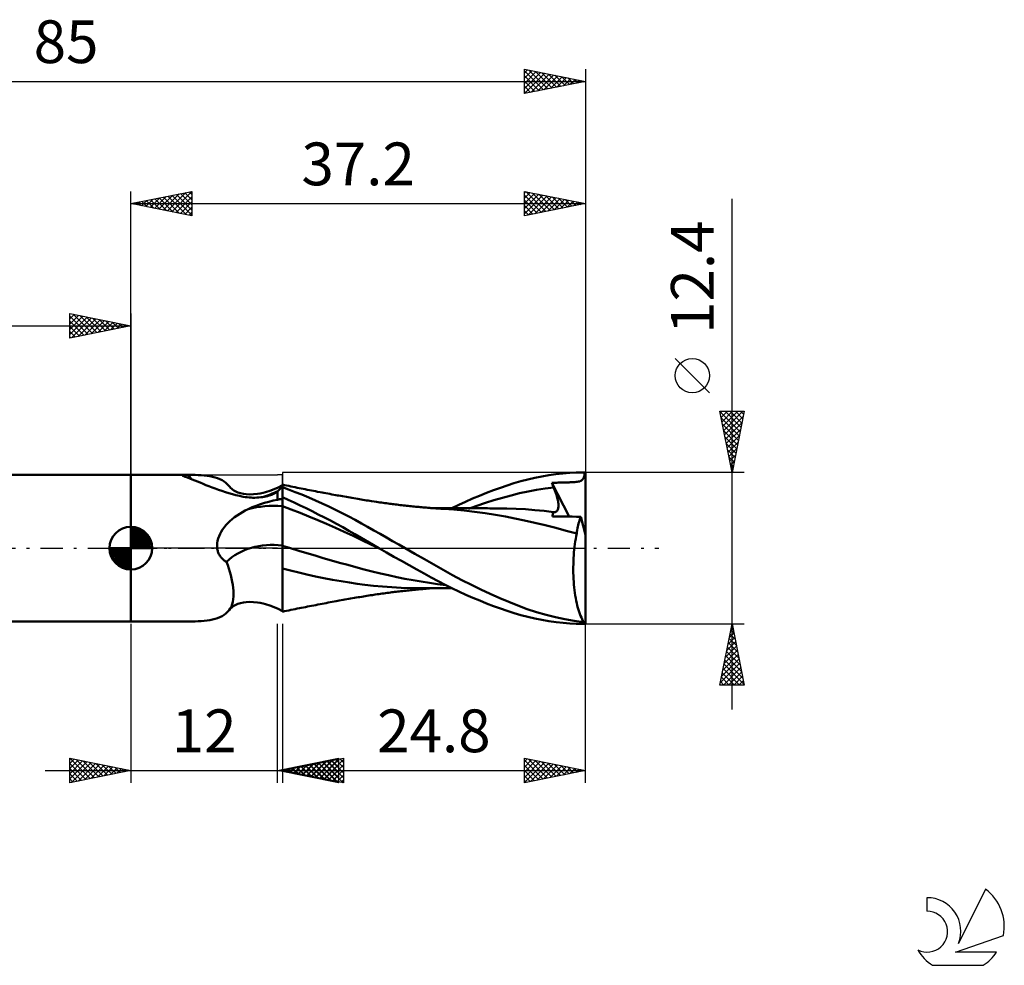
# Model space of a CAD drawing. Units: millimetres. Extents: x -17 to 119, y -34 to 43.
# Drawn here: x 39 to 119, y -34 to 43 of the extents above; entities that cross this region are included whole.
import ezdxf
from ezdxf.enums import TextEntityAlignment as Align

# ---------------------------------------------------------------- set-up
doc = ezdxf.new("R2010")
doc.units = ezdxf.units.MM
doc.header["$LTSCALE"] = 4.55
doc.linetypes.add('LONGDASH_DASH', pattern=[0.85, 0.4, -0.2, 0.05, -0.2])
for name, color, linetype in [('1', 4, 'CONTINUOUS'), ('2', 7, 'CONTINUOUS'), ('4', 2, 'LONGDASH_DASH'), ('CUT', 1, 'CONTINUOUS'), ('NOCUT', 7, 'CONTINUOUS'), ('SK1', 4, 'CONTINUOUS'), ('SK2', 7, 'CONTINUOUS'), ('SK4', 2, 'LONGDASH_DASH'), ('SK6', 5, 'CONTINUOUS')]:
    doc.layers.add(name, color=color, linetype=linetype)
doc.styles.get("Standard").update_dxf_attribs({"font": 'Monospac821 BT'})

msp = doc.modelspace()

# ---------------------------------------------------------------- linework, layer by layer
at = {"layer": '1', "color": 4, "linetype": 'CONTINUOUS', "lineweight": 50}
for p, q in [((47.8, 6), (52.391, 6)), ((47.8, -6), (47.8, 6)), ((52, 5.969), (52.004, 5.974)), ((52, 5.963), (52, 5.969)), ((52.003, 5.957), (52, 5.963)), ((52.01, 5.949), (52.003, 5.957)), ((52.004, 5.974), (52.011, 5.979)), ((52.021, 5.941), (52.01, 5.949)), ((52.011, 5.979), (52.021, 5.983)), ((52.021, 5.983), (52.034, 5.986)), ((52.035, 5.932), (52.021, 5.941)), ((52.034, 5.986), (52.05, 5.989)), ((52.053, 5.922), (52.035, 5.932)), ((52.05, 5.989), (52.07, 5.992)), ((52.075, 5.911), (52.053, 5.922)), ((52.07, 5.992), (52.094, 5.994)), ((52.1, 5.9), (52.075, 5.911)), ((52.094, 5.994), (52.121, 5.996)), ((52.13, 5.887), (52.1, 5.9)), ((52.121, 5.996), (52.152, 5.997)), ((52.164, 5.874), (52.13, 5.887)), ((52.152, 5.997), (52.185, 5.998)), ((52.202, 5.859), (52.164, 5.874)), ((52.185, 5.998), (52.222, 5.999)), ((52.244, 5.844), (52.202, 5.859)), ((52.222, 5.999), (52.261, 6)), ((52.429, 5.782), (52.244, 5.844)), ((52.261, 6), (52.303, 6)), ((52.303, 6), (52.347, 6)), ((52.347, 6), (52.393, 6)), ((52.411, 6), (52.393, 6)), ((52.429, 6), (52.411, 6)), ((52.447, 6), (52.429, 6)), ((52.622, 5.711), (52.429, 5.782)), ((52.465, 6), (52.447, 6)), ((52.484, 6), (52.465, 6)), ((52.503, 6), (52.484, 6)), ((52.781, 5.998), (52.503, 6)), ((52.822, 5.633), (52.622, 5.711)), ((53.052, 5.993), (52.781, 5.998)), ((53.314, 5.984), (53.052, 5.993)), ((53.568, 5.97), (53.314, 5.984)), ((53.813, 5.95), (53.568, 5.97)), ((54.049, 5.923), (53.813, 5.95)), ((54.277, 5.888), (54.049, 5.923)), ((54.496, 5.844), (54.277, 5.888)), ((54.705, 5.791), (54.496, 5.844)), ((54.904, 5.726), (54.705, 5.791)), ((55.092, 5.651), (54.904, 5.726)), ((55.268, 5.563), (55.092, 5.651)), ((80.28, 5.619), (80.857, 5.75)), ((80.857, 5.75), (81.434, 5.865)), ((81.434, 5.865), (82.011, 5.963)), ((82.011, 5.963), (82.586, 6.044)), ((82.586, 6.044), (83.16, 6.109)), ((83.16, 6.109), (83.732, 6.157)), ((83.732, 6.157), (84.25, 6.185)), ((84.25, 6.185), (84.659, 6.197)), ((84.659, 6.197), (84.945, 6.2)), ((84.785, 5.639), (84.826, 5.704)), ((84.826, 5.704), (84.859, 5.779)), ((84.859, 5.779), (84.887, 5.866)), ((84.887, 5.866), (84.91, 5.965)), ((84.91, 5.965), (84.929, 6.076)), ((84.929, 6.076), (84.945, 6.2)), ((85, 1.087), (85, 6.2)), ((53.031, 5.549), (52.822, 5.633)), ((53.248, 5.459), (53.031, 5.549)), ((53.473, 5.365), (53.248, 5.459)), ((53.706, 5.269), (53.473, 5.365)), ((53.947, 5.17), (53.706, 5.269)), ((54.196, 5.071), (53.947, 5.17)), ((54.451, 4.972), (54.196, 5.071)), ((54.713, 4.875), (54.451, 4.972)), ((54.982, 4.779), (54.713, 4.875)), ((55.432, 5.463), (55.268, 5.563)), ((55.581, 5.349), (55.432, 5.463)), ((55.716, 5.223), (55.581, 5.349)), ((55.835, 5.082), (55.716, 5.223)), ((55.893, 5.011), (55.836, 5.082)), ((55.958, 4.941), (55.893, 5.011)), ((56.053, 4.854), (55.958, 4.941)), ((56.16, 4.773), (56.053, 4.854)), ((59.516, 4.817), (59.86, 4.974)), ((59.86, 4.974), (60.2, 5.156)), ((59.994, 4.829), (60.046, 4.877)), ((60.046, 4.877), (60.098, 4.925)), ((60.098, 4.925), (60.149, 4.972)), ((60.149, 4.972), (60.2, 5.019)), ((60.373, 5.165), (60.2, 5.202)), ((60.2, -5.202), (60.2, 5.202)), ((60.713, 4.804), (60.2, 4.99)), ((60.546, 5.129), (60.373, 5.165)), ((60.719, 5.093), (60.546, 5.129)), ((60.892, 5.057), (60.719, 5.093)), ((61.065, 5.022), (60.892, 5.057)), ((61.238, 4.986), (61.065, 5.022)), ((61.411, 4.951), (61.238, 4.986)), ((61.584, 4.916), (61.411, 4.951)), ((61.741, 4.885), (61.584, 4.916)), ((61.908, 4.852), (61.741, 4.885)), ((62.075, 4.819), (61.908, 4.852)), ((77.471, 4.736), (78.037, 4.941)), ((78.037, 4.941), (78.595, 5.133)), ((78.595, 5.133), (79.147, 5.309)), ((79.147, 5.309), (79.708, 5.471)), ((79.708, 5.471), (80.28, 5.619)), ((81.004, 4.773), (81.702, 4.881)), ((81.702, 4.881), (82.4, 4.969)), ((82.249, 5.338), (82.388, 5.345)), ((82.27, 5.285), (82.249, 5.338)), ((83.671, 2.58), (82.249, 5.338)), ((82.292, 5.233), (82.27, 5.285)), ((82.313, 5.18), (82.292, 5.233)), ((82.335, 5.127), (82.313, 5.18)), ((82.357, 5.075), (82.335, 5.127)), ((82.379, 5.022), (82.357, 5.075)), ((82.4, 4.969), (82.379, 5.022)), ((82.388, 5.345), (82.522, 5.352)), ((82.452, 4.842), (82.4, 4.969)), ((82.501, 4.717), (82.452, 4.842)), ((82.522, 5.352), (82.652, 5.358)), ((82.652, 5.358), (82.778, 5.363)), ((82.778, 5.363), (82.899, 5.367)), ((82.899, 5.367), (83.018, 5.371)), ((83.018, 5.371), (83.135, 5.374)), ((83.135, 5.374), (83.249, 5.377)), ((83.249, 5.377), (83.36, 5.38)), ((83.36, 5.38), (83.465, 5.382)), ((83.465, 5.382), (83.566, 5.385)), ((83.566, 5.385), (83.66, 5.387)), ((83.66, 5.387), (83.757, 5.39)), ((83.757, 5.39), (83.854, 5.393)), ((83.854, 5.393), (83.95, 5.397)), ((83.95, 5.397), (84.046, 5.402)), ((84.046, 5.402), (84.142, 5.408)), ((84.142, 5.408), (84.238, 5.417)), ((84.238, 5.417), (84.334, 5.428)), ((84.334, 5.428), (84.434, 5.445)), ((84.434, 5.445), (84.528, 5.469)), ((84.528, 5.469), (84.61, 5.499)), ((84.61, 5.499), (84.679, 5.537)), ((84.679, 5.537), (84.737, 5.583)), ((84.737, 5.583), (84.785, 5.639)), ((55.256, 4.686), (54.982, 4.779)), ((55.535, 4.596), (55.256, 4.686)), ((55.819, 4.51), (55.535, 4.596)), ((56.107, 4.428), (55.819, 4.51)), ((56.4, 4.351), (56.107, 4.428)), ((56.226, 4.73), (56.16, 4.773)), ((56.38, 4.645), (56.226, 4.73)), ((56.557, 4.568), (56.38, 4.645)), ((56.697, 4.278), (56.4, 4.351)), ((56.771, 4.5), (56.557, 4.568)), ((56.997, 4.212), (56.697, 4.278)), ((57.016, 4.446), (56.771, 4.5)), ((57.154, 4.186), (56.997, 4.212)), ((57.233, 4.417), (57.016, 4.446)), ((57.313, 4.165), (57.154, 4.186)), ((57.55, 4.399), (57.233, 4.417)), ((57.473, 4.149), (57.313, 4.165)), ((57.634, 4.139), (57.473, 4.149)), ((57.55, 4.399), (57.845, 4.407)), ((57.795, 4.133), (57.634, 4.139)), ((57.957, 4.133), (57.795, 4.133)), ((57.845, 4.407), (58.161, 4.439)), ((57.957, 4.133), (58.117, 4.138)), ((58.117, 4.138), (58.275, 4.149)), ((58.161, 4.439), (58.387, 4.475)), ((58.275, 4.149), (58.429, 4.164)), ((58.387, 4.475), (58.621, 4.524)), ((58.429, 4.164), (58.577, 4.183)), ((58.577, 4.183), (58.719, 4.207)), ((58.621, 4.524), (58.826, 4.577)), ((58.719, 4.207), (58.856, 4.235)), ((58.826, 4.577), (59.168, 4.683)), ((58.856, 4.235), (58.986, 4.266)), ((58.986, 4.266), (59.11, 4.3)), ((59.11, 4.3), (59.226, 4.336)), ((59.168, 4.683), (59.516, 4.817)), ((59.226, 4.336), (59.333, 4.375)), ((59.333, 4.375), (59.433, 4.415)), ((59.433, 4.415), (59.513, 4.452)), ((59.513, 4.452), (59.586, 4.49)), ((59.586, 4.49), (59.651, 4.528)), ((59.651, 4.528), (59.709, 4.566)), ((59.709, 4.566), (59.759, 4.604)), ((59.759, 4.604), (59.8, 4.643)), ((59.8, 4.643), (59.806, 4.648)), ((59.8, 3.966), (59.8, 4.643)), ((59.806, 4.648), (59.811, 4.654)), ((59.811, 4.654), (59.817, 4.66)), ((59.817, 4.66), (59.822, 4.666)), ((59.822, 4.666), (59.827, 4.673)), ((59.827, 4.673), (59.832, 4.679)), ((59.832, 4.679), (59.886, 4.729)), ((59.886, 4.729), (59.94, 4.779)), ((59.94, 4.779), (59.994, 4.829)), ((60.085, 4.02), (60.143, 4.03)), ((60.143, 4.03), (60.2, 4.04)), ((60.685, 3.951), (60.2, 4.168)), ((61.257, 4.597), (60.713, 4.804)), ((61.804, 4.379), (61.257, 4.597)), ((62.352, 4.152), (61.804, 4.379)), ((62.242, 4.786), (62.075, 4.819)), ((62.41, 4.753), (62.242, 4.786)), ((62.901, 3.915), (62.352, 4.152)), ((62.577, 4.72), (62.41, 4.753)), ((62.744, 4.688), (62.577, 4.72)), ((62.911, 4.656), (62.744, 4.688)), ((63.078, 4.624), (62.911, 4.656)), ((63.282, 4.585), (63.078, 4.624)), ((63.444, 4.555), (63.282, 4.585)), ((63.606, 4.524), (63.444, 4.555)), ((63.768, 4.494), (63.606, 4.524)), ((63.93, 4.464), (63.768, 4.494)), ((64.091, 4.434), (63.93, 4.464)), ((64.253, 4.404), (64.091, 4.434)), ((64.415, 4.375), (64.253, 4.404)), ((64.577, 4.345), (64.415, 4.375)), ((64.7, 4.323), (64.577, 4.345)), ((64.823, 4.301), (64.7, 4.323)), ((64.976, 4.273), (64.823, 4.301)), ((65.13, 4.246), (64.976, 4.273)), ((65.283, 4.218), (65.13, 4.246)), ((65.437, 4.191), (65.283, 4.218)), ((65.59, 4.164), (65.437, 4.191)), ((65.744, 4.137), (65.59, 4.164)), ((65.897, 4.11), (65.744, 4.137)), ((66.051, 4.083), (65.897, 4.11)), ((66.207, 4.056), (66.051, 4.083)), ((66.364, 4.029), (66.207, 4.056)), ((66.507, 4.005), (66.364, 4.029)), ((75.198, 3.802), (75.766, 4.052)), ((75.766, 4.052), (76.334, 4.291)), ((76.334, 4.291), (76.903, 4.519)), ((76.903, 4.519), (77.471, 4.736)), ((77.513, 3.925), (78.211, 4.132)), ((78.211, 4.132), (78.909, 4.323)), ((78.909, 4.323), (79.608, 4.495)), ((79.608, 4.495), (80.306, 4.645)), ((80.306, 4.645), (81.004, 4.773)), ((82.545, 4.595), (82.501, 4.717)), ((82.587, 4.475), (82.545, 4.595)), ((82.625, 4.358), (82.587, 4.475)), ((82.659, 4.244), (82.625, 4.358)), ((82.689, 4.133), (82.659, 4.244)), ((82.716, 4.026), (82.689, 4.133)), ((57.409, 3.198), (57.734, 3.343)), ((57.734, 3.343), (58.066, 3.475)), ((58.066, 3.475), (58.403, 3.596)), ((58.403, 3.596), (58.745, 3.705)), ((58.745, 3.705), (59.092, 3.802)), ((59.092, 3.802), (59.443, 3.889)), ((59.443, 3.889), (59.8, 3.966)), ((59.8, 3.966), (59.857, 3.977)), ((59.857, 3.977), (59.914, 3.988)), ((59.914, 3.988), (59.971, 3.999)), ((59.971, 3.999), (60.028, 4.01)), ((60.028, 4.01), (60.085, 4.02)), ((60.924, 3.166), (60.2, 3.435)), ((61.172, 3.727), (60.685, 3.951)), ((61.662, 3.497), (61.172, 3.727)), ((62.153, 3.261), (61.662, 3.497)), ((62.646, 3.018), (62.153, 3.261)), ((63.451, 3.667), (62.901, 3.915)), ((64.001, 3.41), (63.451, 3.667)), ((64.551, 3.144), (64.001, 3.41)), ((66.649, 3.981), (66.507, 4.005)), ((66.792, 3.957), (66.649, 3.981)), ((66.935, 3.934), (66.792, 3.957)), ((67.077, 3.911), (66.935, 3.934)), ((67.22, 3.888), (67.077, 3.911)), ((67.363, 3.866), (67.22, 3.888)), ((67.506, 3.844), (67.363, 3.866)), ((67.705, 3.814), (67.506, 3.844)), ((67.905, 3.785), (67.705, 3.814)), ((68.041, 3.765), (67.905, 3.785)), ((68.178, 3.745), (68.041, 3.765)), ((68.314, 3.726), (68.178, 3.745)), ((68.45, 3.707), (68.314, 3.726)), ((68.587, 3.689), (68.45, 3.707)), ((68.723, 3.671), (68.587, 3.689)), ((68.86, 3.653), (68.723, 3.671)), ((68.996, 3.635), (68.86, 3.653)), ((69.109, 3.62), (68.996, 3.635)), ((69.221, 3.606), (69.109, 3.62)), ((69.333, 3.592), (69.221, 3.606)), ((69.446, 3.579), (69.333, 3.592)), ((69.577, 3.563), (69.446, 3.579)), ((69.709, 3.547), (69.577, 3.563)), ((69.84, 3.532), (69.709, 3.547)), ((69.972, 3.516), (69.84, 3.532)), ((70.103, 3.501), (69.972, 3.516)), ((70.235, 3.487), (70.103, 3.501)), ((70.366, 3.472), (70.235, 3.487)), ((70.498, 3.458), (70.366, 3.472)), ((70.62, 3.445), (70.498, 3.458)), ((70.742, 3.433), (70.62, 3.445)), ((70.864, 3.42), (70.742, 3.433)), ((70.987, 3.408), (70.864, 3.42)), ((71.111, 3.395), (70.987, 3.408)), ((71.235, 3.383), (71.111, 3.395)), ((71.359, 3.372), (71.235, 3.383)), ((71.483, 3.36), (71.359, 3.372)), ((71.607, 3.348), (71.483, 3.36)), ((71.731, 3.337), (71.607, 3.348)), ((71.855, 3.326), (71.731, 3.337)), ((71.979, 3.316), (71.855, 3.326)), ((72.116, 3.304), (71.979, 3.316)), ((72.253, 3.293), (72.116, 3.304)), ((72.391, 3.282), (72.253, 3.293)), ((72.323, 3.269), (72.447, 3.269)), ((72.528, 3.271), (72.391, 3.282)), ((72.447, 3.269), (72.595, 3.269)), ((72.744, 3.255), (72.528, 3.271)), ((72.595, 3.269), (72.741, 3.269)), ((72.887, 3.269), (72.741, 3.269)), ((72.961, 3.239), (72.744, 3.255)), ((73.023, 3.269), (72.887, 3.269)), ((73.177, 3.225), (72.961, 3.239)), ((73.145, 3.269), (73.023, 3.269)), ((73.267, 3.269), (73.145, 3.269)), ((73.394, 3.212), (73.177, 3.225)), ((73.39, 3.269), (73.267, 3.269)), ((73.512, 3.269), (73.39, 3.269)), ((73.634, 3.269), (73.512, 3.269)), ((73.757, 3.269), (73.634, 3.269)), ((73.879, 3.268), (73.757, 3.269)), ((74.017, 3.268), (73.879, 3.268)), ((74.186, 3.268), (74.017, 3.268)), ((74.064, 3.269), (74.631, 3.541)), ((74.35, 3.268), (74.186, 3.268)), ((74.521, 3.267), (74.35, 3.268)), ((74.647, 3.267), (74.521, 3.267)), ((74.631, 3.541), (75.198, 3.802)), ((74.76, 3.267), (74.647, 3.267)), ((74.873, 3.266), (74.76, 3.267)), ((74.986, 3.266), (74.873, 3.266)), ((75.099, 3.266), (74.986, 3.266)), ((75.212, 3.266), (75.099, 3.266)), ((75.325, 3.265), (75.212, 3.266)), ((75.438, 3.265), (75.325, 3.265)), ((75.418, 3.223), (76.117, 3.471)), ((75.605, 3.265), (75.438, 3.265)), ((75.797, 3.264), (75.605, 3.265)), ((75.986, 3.264), (75.797, 3.264)), ((76.175, 3.263), (75.986, 3.264)), ((76.117, 3.471), (76.815, 3.705)), ((76.374, 3.263), (76.175, 3.263)), ((76.575, 3.262), (76.374, 3.263)), ((76.775, 3.261), (76.575, 3.262)), ((76.976, 3.261), (76.775, 3.261)), ((76.815, 3.705), (77.513, 3.925)), ((77.186, 3.26), (76.976, 3.261)), ((77.397, 3.26), (77.186, 3.26)), ((77.608, 3.259), (77.397, 3.26)), ((77.819, 3.259), (77.608, 3.259)), ((78.58, 3.249), (77.819, 3.259)), ((79.341, 3.222), (78.58, 3.249)), ((82.739, 3.922), (82.716, 4.026)), ((82.757, 3.822), (82.739, 3.922)), ((82.746, 3.172), (82.765, 3.234)), ((82.772, 3.726), (82.757, 3.822)), ((82.765, 3.234), (82.779, 3.303)), ((82.783, 3.633), (82.772, 3.726)), ((82.779, 3.303), (82.787, 3.378)), ((82.789, 3.543), (82.783, 3.633)), ((82.787, 3.378), (82.79, 3.459)), ((82.79, 3.459), (82.789, 3.543)), ((56.092, 2.37), (56.286, 2.526)), ((56.286, 2.526), (56.491, 2.674)), ((56.491, 2.674), (56.706, 2.816)), ((56.706, 2.816), (56.931, 2.951)), ((56.931, 2.951), (57.165, 3.078)), ((57.165, 3.078), (57.409, 3.198)), ((61.647, 2.887), (60.924, 3.166)), ((62.371, 2.598), (61.647, 2.887)), ((63.095, 2.299), (62.371, 2.598)), ((63.142, 2.769), (62.646, 3.018)), ((63.64, 2.513), (63.142, 2.769)), ((64.139, 2.251), (63.64, 2.513)), ((65.099, 2.868), (64.551, 3.144)), ((65.633, 2.589), (65.099, 2.868)), ((66.152, 2.308), (65.633, 2.589)), ((74.231, 3.153), (73.394, 3.212)), ((75.068, 3.077), (74.231, 3.153)), ((75.919, 2.984), (75.068, 3.077)), ((76.783, 2.87), (75.919, 2.984)), ((77.644, 2.737), (76.783, 2.87)), ((78.464, 2.588), (77.644, 2.737)), ((79.217, 2.432), (78.464, 2.588)), ((80.021, 2.257), (79.217, 2.432)), ((80.103, 3.179), (79.341, 3.222)), ((80.864, 3.12), (80.103, 3.179)), ((81.625, 3.046), (80.864, 3.12)), ((82.385, 2.957), (81.625, 3.046)), ((82.309, 2.586), (82.312, 2.648)), ((82.617, 2.585), (82.309, 2.586)), ((82.312, 2.648), (82.317, 2.707)), ((82.317, 2.707), (82.326, 2.763)), ((82.326, 2.763), (82.337, 2.816)), ((82.337, 2.816), (82.35, 2.866)), ((82.35, 2.866), (82.367, 2.913)), ((82.367, 2.913), (82.385, 2.957)), ((82.386, 2.957), (82.385, 2.957)), ((82.387, 2.957), (82.386, 2.957)), ((82.388, 2.957), (82.387, 2.957)), ((82.389, 2.957), (82.388, 2.957)), ((82.389, 2.957), (82.389, 2.957)), ((82.39, 2.956), (82.389, 2.957)), ((82.453, 2.953), (82.39, 2.956)), ((82.453, 2.953), (82.511, 2.958)), ((82.511, 2.958), (82.564, 2.972)), ((82.564, 2.972), (82.611, 2.995)), ((82.611, 2.995), (82.654, 3.027)), ((82.932, 2.583), (82.617, 2.585)), ((82.654, 3.027), (82.69, 3.068)), ((82.69, 3.068), (82.721, 3.116)), ((82.721, 3.116), (82.746, 3.172)), ((83.253, 2.582), (82.932, 2.583)), ((83.583, 2.58), (83.253, 2.582)), ((83.92, 2.579), (83.583, 2.58)), ((84.268, 2.577), (83.92, 2.579)), ((84.625, 2.576), (84.268, 2.577)), ((84.546, 2.371), (84.585, 2.477)), ((84.585, 2.477), (84.625, 2.576)), ((85, 1.087), (84.625, 2.576)), ((55.314, 1.519), (55.44, 1.695)), ((55.44, 1.695), (55.582, 1.869)), ((55.582, 1.869), (55.739, 2.041)), ((55.739, 2.041), (55.909, 2.208)), ((55.909, 2.208), (56.092, 2.37)), ((63.819, 1.991), (63.095, 2.299)), ((64.542, 1.673), (63.819, 1.991)), ((64.637, 1.983), (64.139, 2.251)), ((65.266, 1.345), (64.542, 1.673)), ((65.134, 1.71), (64.637, 1.983)), ((65.629, 1.432), (65.134, 1.71)), ((66.663, 2.025), (66.152, 2.308)), ((67.173, 1.74), (66.663, 2.025)), ((67.685, 1.453), (67.173, 1.74)), ((80.846, 2.072), (80.021, 2.257)), ((81.699, 1.872), (80.846, 2.072)), ((82.566, 1.658), (81.699, 1.872)), ((83.433, 1.43), (82.566, 1.658)), ((84.328, 1.482), (84.353, 1.624)), ((84.353, 1.624), (84.38, 1.761)), ((84.38, 1.761), (84.409, 1.893)), ((84.409, 1.893), (84.441, 2.021)), ((84.441, 2.021), (84.474, 2.144)), ((84.474, 2.144), (84.509, 2.26)), ((84.509, 2.26), (84.546, 2.371)), ((54.954, 0.792), (55.022, 0.98)), ((55.022, 0.98), (55.105, 1.162)), ((55.105, 1.162), (55.202, 1.341)), ((55.202, 1.341), (55.314, 1.519)), ((65.99, 1.005), (65.266, 1.345)), ((66.121, 1.149), (65.629, 1.432)), ((66.714, 0.656), (65.99, 1.005)), ((66.638, 0.847), (66.121, 1.149)), ((67.295, 0.464), (66.638, 0.847)), ((68.198, 1.164), (67.685, 1.453)), ((68.711, 0.875), (68.198, 1.164)), ((69.225, 0.585), (68.711, 0.875)), ((84.284, 1.188), (83.433, 1.43)), ((84.206, 0.773), (84.243, 0.983)), ((84.243, 0.983), (84.284, 1.188)), ((84.284, 1.188), (84.305, 1.337)), ((84.305, 1.337), (84.328, 1.482)), ((85, -6.2), (85, 1.087)), ((54.856, 0.199), (54.868, 0.4)), ((54.867, 0), (54.856, 0.199)), ((54.868, 0.4), (54.902, 0.598)), ((54.902, 0.598), (54.954, 0.792)), ((60.868, -0.011), (60.2, 0.196)), ((67.437, 0.308), (66.714, 0.656)), ((68.098, 0), (67.295, 0.464)), ((68.161, -0.036), (67.437, 0.308)), ((68.108, -0.006), (68.098, 0)), ((69.741, 0.293), (69.225, 0.585)), ((70.257, 0), (69.741, 0.293)), ((71.048, -0.452), (70.257, 0)), ((84.085, -0.113), (84.11, 0.115)), ((84.11, 0.115), (84.139, 0.339)), ((84.139, 0.339), (84.171, 0.558)), ((84.171, 0.558), (84.206, 0.773)), ((54.877, -0.073), (54.867, 0)), ((54.891, -0.146), (54.877, -0.073)), ((54.909, -0.219), (54.891, -0.146)), ((54.93, -0.29), (54.909, -0.219)), ((54.955, -0.359), (54.93, -0.29)), ((54.983, -0.427), (54.955, -0.359)), ((55.014, -0.493), (54.983, -0.427)), ((55.049, -0.558), (55.014, -0.493)), ((55.088, -0.621), (55.049, -0.558)), ((55.13, -0.682), (55.088, -0.621)), ((55.175, -0.741), (55.13, -0.682)), ((55.222, -0.797), (55.175, -0.741)), ((55.273, -0.851), (55.222, -0.797)), ((61.537, -0.215), (60.868, -0.011)), ((62.205, -0.416), (61.537, -0.215)), ((62.874, -0.613), (62.205, -0.416)), ((63.542, -0.808), (62.874, -0.613)), ((68.119, -0.012), (68.108, -0.006)), ((68.129, -0.017), (68.119, -0.012)), ((68.14, -0.023), (68.129, -0.017)), ((68.15, -0.029), (68.14, -0.023)), ((68.16, -0.035), (68.15, -0.029)), ((68.72, -0.355), (68.16, -0.035)), ((69.327, -0.699), (68.72, -0.355)), ((69.951, -1.05), (69.327, -0.699)), ((71.832, -0.903), (71.048, -0.452)), ((84.029, -0.819), (84.044, -0.581)), ((84.044, -0.581), (84.062, -0.345)), ((84.062, -0.345), (84.085, -0.113)), ((55.326, -0.902), (55.273, -0.851)), ((55.381, -0.951), (55.326, -0.902)), ((55.438, -0.997), (55.381, -0.951)), ((55.498, -1.041), (55.438, -0.997)), ((55.559, -1.082), (55.498, -1.041)), ((55.622, -1.121), (55.559, -1.082)), ((55.724, -1.396), (55.622, -1.121)), ((55.817, -1.671), (55.724, -1.396)), ((64.21, -1), (63.542, -0.808)), ((64.879, -1.19), (64.21, -1)), ((65.547, -1.377), (64.879, -1.19)), ((66.216, -1.561), (65.547, -1.377)), ((66.884, -1.741), (66.216, -1.561)), ((70.575, -1.398), (69.951, -1.05)), ((71.197, -1.743), (70.575, -1.398)), ((72.591, -1.344), (71.832, -0.903)), ((73.351, -1.777), (72.591, -1.344)), ((84.005, -1.542), (84.009, -1.3)), ((84.005, -1.783), (84.005, -1.542)), ((84.009, -1.3), (84.017, -1.059)), ((84.017, -1.059), (84.029, -0.819)), ((55.902, -1.944), (55.817, -1.671)), ((55.978, -2.215), (55.902, -1.944)), ((56.045, -2.483), (55.978, -2.215)), ((60.866, -1.835), (60.2, -1.653)), ((61.539, -2.004), (60.866, -1.835)), ((62.214, -2.16), (61.539, -2.004)), ((62.901, -2.307), (62.214, -2.16)), ((63.6, -2.447), (62.901, -2.307)), ((67.552, -1.911), (66.884, -1.741)), ((68.221, -2.071), (67.552, -1.911)), ((68.889, -2.222), (68.221, -2.071)), ((69.558, -2.363), (68.889, -2.222)), ((70.226, -2.496), (69.558, -2.363)), ((71.805, -2.078), (71.197, -1.743)), ((72.388, -2.397), (71.805, -2.078)), ((72.951, -2.702), (72.388, -2.397)), ((74.122, -2.2), (73.351, -1.777)), ((74.897, -2.608), (74.122, -2.2)), ((84.008, -2.025), (84.005, -1.783)), ((84.016, -2.266), (84.008, -2.025)), ((84.027, -2.506), (84.016, -2.266)), ((56.102, -2.746), (56.045, -2.483)), ((56.148, -3.005), (56.102, -2.746)), ((56.182, -3.257), (56.148, -3.005)), ((64.303, -2.578), (63.6, -2.447)), ((65.001, -2.701), (64.303, -2.578)), ((65.686, -2.815), (65.001, -2.701)), ((66.317, -2.914), (65.686, -2.815)), ((66.946, -3.001), (66.317, -2.914)), ((67.658, -3.083), (66.946, -3.001)), ((68.399, -3.15), (67.658, -3.083)), ((69.151, -3.202), (68.399, -3.15)), ((69.92, -3.24), (69.151, -3.202)), ((70.894, -2.62), (70.226, -2.496)), ((71.563, -2.735), (70.894, -2.62)), ((72.231, -2.842), (71.563, -2.735)), ((72.899, -2.938), (72.231, -2.842)), ((73.568, -3.022), (72.899, -2.938)), ((73.514, -2.995), (72.951, -2.702)), ((74.079, -3.277), (73.514, -2.995)), ((75.672, -3.002), (74.897, -2.608)), ((76.444, -3.378), (75.672, -3.002)), ((84.042, -2.745), (84.027, -2.506)), ((84.06, -2.98), (84.042, -2.745)), ((84.082, -3.211), (84.06, -2.98)), ((84.108, -3.438), (84.082, -3.211)), ((56.204, -3.503), (56.182, -3.257)), ((56.185, -4.182), (56.206, -3.966)), ((56.212, -3.74), (56.204, -3.503)), ((56.206, -3.966), (56.212, -3.74)), ((66.251, -4.049), (66.404, -4.022)), ((66.404, -4.022), (66.548, -3.998)), ((66.548, -3.998), (66.692, -3.974)), ((66.692, -3.974), (66.836, -3.95)), ((66.836, -3.95), (66.98, -3.927)), ((66.98, -3.927), (67.124, -3.904)), ((67.124, -3.904), (67.267, -3.881)), ((67.267, -3.881), (67.411, -3.859)), ((67.411, -3.859), (67.566, -3.835)), ((67.566, -3.835), (67.78, -3.803)), ((67.78, -3.803), (67.954, -3.777)), ((67.954, -3.777), (68.091, -3.758)), ((68.091, -3.758), (68.229, -3.738)), ((68.229, -3.738), (68.366, -3.719)), ((68.366, -3.719), (68.504, -3.7)), ((68.504, -3.7), (68.641, -3.682)), ((68.641, -3.682), (68.779, -3.663)), ((68.779, -3.663), (68.919, -3.645)), ((68.919, -3.645), (69.044, -3.629)), ((69.044, -3.629), (69.157, -3.614)), ((69.157, -3.614), (69.27, -3.6)), ((69.27, -3.6), (69.383, -3.586)), ((69.383, -3.586), (69.502, -3.572)), ((69.502, -3.572), (69.637, -3.555)), ((69.637, -3.555), (69.77, -3.54)), ((69.77, -3.54), (69.902, -3.524)), ((69.902, -3.524), (70.035, -3.509)), ((70.694, -3.262), (69.92, -3.24)), ((70.035, -3.509), (70.167, -3.494)), ((70.167, -3.494), (70.3, -3.48)), ((70.3, -3.48), (70.434, -3.465)), ((70.434, -3.465), (70.56, -3.452)), ((70.56, -3.452), (70.683, -3.439)), ((70.683, -3.439), (70.806, -3.426)), ((71.463, -3.27), (70.694, -3.262)), ((70.806, -3.426), (70.929, -3.413)), ((70.929, -3.413), (71.053, -3.401)), ((71.053, -3.401), (71.178, -3.389)), ((71.178, -3.389), (71.303, -3.377)), ((71.303, -3.377), (71.429, -3.365)), ((71.429, -3.365), (71.554, -3.353)), ((71.463, -3.27), (71.586, -3.269)), ((71.554, -3.353), (71.679, -3.342)), ((71.586, -3.269), (71.71, -3.269)), ((71.679, -3.342), (71.804, -3.331)), ((71.71, -3.269), (71.833, -3.269)), ((71.804, -3.331), (71.929, -3.32)), ((71.833, -3.269), (71.957, -3.269)), ((71.929, -3.32), (72.06, -3.309)), ((71.957, -3.269), (72.08, -3.269)), ((72.06, -3.309), (72.2, -3.297)), ((72.08, -3.269), (72.204, -3.269)), ((72.2, -3.297), (72.338, -3.286)), ((72.204, -3.269), (72.327, -3.269)), ((72.455, -3.269), (72.327, -3.269)), ((72.605, -3.269), (72.455, -3.269)), ((72.752, -3.269), (72.605, -3.269)), ((72.752, -3.269), (72.901, -3.269)), ((72.901, -3.269), (73.035, -3.269)), ((73.035, -3.269), (73.16, -3.269)), ((73.16, -3.269), (73.285, -3.269)), ((73.285, -3.269), (73.41, -3.269)), ((73.41, -3.269), (73.536, -3.269)), ((73.536, -3.269), (73.661, -3.269)), ((73.661, -3.269), (73.786, -3.269)), ((73.786, -3.269), (73.911, -3.268)), ((73.911, -3.268), (74.067, -3.268)), ((74.645, -3.548), (74.079, -3.277)), ((75.212, -3.808), (74.645, -3.548)), ((75.779, -4.057), (75.212, -3.808)), ((77.214, -3.739), (76.444, -3.378)), ((77.981, -4.083), (77.214, -3.739)), ((84.138, -3.66), (84.108, -3.438)), ((84.17, -3.877), (84.138, -3.66)), ((84.207, -4.09), (84.17, -3.877)), ((55.937, -4.93), (56.024, -4.763)), ((56.024, -4.763), (56.094, -4.582)), ((56.053, -4.854), (56.16, -4.773)), ((56.094, -4.582), (56.148, -4.388)), ((56.148, -4.388), (56.185, -4.182)), ((56.16, -4.773), (56.226, -4.73)), ((56.226, -4.73), (56.38, -4.645)), ((56.38, -4.645), (56.557, -4.568)), ((56.557, -4.568), (56.771, -4.5)), ((56.771, -4.5), (57.016, -4.446)), ((57.016, -4.446), (57.233, -4.417)), ((57.233, -4.417), (57.55, -4.399)), ((57.845, -4.407), (57.55, -4.399)), ((58.161, -4.439), (57.845, -4.407)), ((58.387, -4.475), (58.161, -4.439)), ((58.621, -4.524), (58.387, -4.475)), ((58.826, -4.577), (58.621, -4.524)), ((59.168, -4.683), (58.826, -4.577)), ((59.516, -4.817), (59.168, -4.683)), ((59.86, -4.974), (59.516, -4.817)), ((61.92, -4.849), (62.089, -4.816)), ((62.089, -4.816), (62.257, -4.783)), ((62.257, -4.783), (62.426, -4.75)), ((62.426, -4.75), (62.594, -4.717)), ((62.594, -4.717), (62.763, -4.685)), ((62.763, -4.685), (62.931, -4.652)), ((62.931, -4.652), (63.102, -4.62)), ((63.102, -4.62), (63.303, -4.581)), ((63.303, -4.581), (63.467, -4.551)), ((63.467, -4.551), (63.63, -4.52)), ((63.63, -4.52), (63.793, -4.489)), ((63.793, -4.489), (63.956, -4.459)), ((63.956, -4.459), (64.12, -4.429)), ((64.12, -4.429), (64.283, -4.399)), ((64.283, -4.399), (64.447, -4.369)), ((64.447, -4.369), (64.601, -4.341)), ((64.601, -4.341), (64.725, -4.319)), ((64.725, -4.319), (64.851, -4.296)), ((64.851, -4.296), (65.01, -4.267)), ((65.01, -4.267), (65.164, -4.24)), ((65.164, -4.24), (65.319, -4.212)), ((65.319, -4.212), (65.474, -4.185)), ((65.474, -4.185), (65.628, -4.157)), ((65.628, -4.157), (65.783, -4.13)), ((65.783, -4.13), (65.938, -4.103)), ((65.938, -4.103), (66.093, -4.076)), ((66.093, -4.076), (66.251, -4.049)), ((76.346, -4.296), (75.779, -4.057)), ((76.914, -4.524), (76.346, -4.296)), ((77.481, -4.74), (76.914, -4.524)), ((78.046, -4.945), (77.481, -4.74)), ((78.729, -4.405), (77.981, -4.083)), ((79.476, -4.703), (78.729, -4.405)), ((80.24, -4.98), (79.476, -4.703)), ((84.246, -4.297), (84.207, -4.09)), ((84.289, -4.497), (84.246, -4.297)), ((84.334, -4.69), (84.289, -4.497)), ((84.383, -4.876), (84.334, -4.69)), ((55.092, -5.651), (55.268, -5.563)), ((55.268, -5.563), (55.432, -5.463)), ((55.432, -5.463), (55.581, -5.349)), ((55.581, -5.349), (55.716, -5.223)), ((55.716, -5.223), (55.835, -5.082)), ((55.835, -5.082), (55.937, -4.93)), ((55.836, -5.082), (55.893, -5.011)), ((55.893, -5.011), (55.958, -4.941)), ((55.958, -4.941), (56.053, -4.854)), ((60.2, -5.156), (59.86, -4.974)), ((60.2, -5.202), (60.374, -5.165)), ((60.374, -5.165), (60.548, -5.128)), ((60.548, -5.128), (60.723, -5.092)), ((60.723, -5.092), (60.897, -5.056)), ((60.897, -5.056), (61.071, -5.02)), ((61.071, -5.02), (61.246, -4.985)), ((61.246, -4.985), (61.42, -4.949)), ((61.42, -4.949), (61.593, -4.915)), ((61.593, -4.915), (61.751, -4.883)), ((61.751, -4.883), (61.92, -4.849)), ((78.604, -5.136), (78.046, -4.945)), ((79.156, -5.311), (78.604, -5.136)), ((79.715, -5.473), (79.156, -5.311)), ((80.287, -5.621), (79.715, -5.473)), ((81.007, -5.228), (80.24, -4.98)), ((80.863, -5.752), (80.287, -5.621)), ((81.774, -5.45), (81.007, -5.228)), ((82.546, -5.645), (81.774, -5.45)), ((84.434, -5.054), (84.383, -4.876)), ((84.488, -5.224), (84.434, -5.054)), ((84.544, -5.386), (84.488, -5.224)), ((84.602, -5.54), (84.544, -5.386)), ((84.663, -5.684), (84.602, -5.54)), ((47.8, -6), (52.391, -6)), ((52.393, -6), (52.411, -6)), ((52.411, -6), (52.429, -6)), ((52.429, -6), (52.447, -6)), ((52.447, -6), (52.465, -6)), ((52.465, -6), (52.484, -6)), ((52.484, -6), (52.503, -6)), ((52.503, -6), (52.781, -5.998)), ((52.781, -5.998), (53.052, -5.993)), ((53.052, -5.993), (53.314, -5.984)), ((53.314, -5.984), (53.568, -5.97)), ((53.568, -5.97), (53.813, -5.95)), ((53.813, -5.95), (54.049, -5.923)), ((54.049, -5.923), (54.277, -5.888)), ((54.277, -5.888), (54.496, -5.844)), ((54.496, -5.844), (54.705, -5.791)), ((54.705, -5.791), (54.904, -5.726)), ((54.904, -5.726), (55.092, -5.651)), ((81.439, -5.866), (80.863, -5.752)), ((82.015, -5.964), (81.439, -5.866)), ((82.59, -6.045), (82.015, -5.964)), ((83.319, -5.814), (82.546, -5.645)), ((83.163, -6.109), (82.59, -6.045)), ((83.735, -6.157), (83.163, -6.109)), ((84.09, -5.954), (83.319, -5.814)), ((84.251, -6.185), (83.735, -6.157)), ((84.855, -6.064), (84.09, -5.954)), ((84.66, -6.197), (84.251, -6.185)), ((84.945, -6.2), (84.66, -6.197)), ((84.725, -5.82), (84.663, -5.684)), ((84.789, -5.947), (84.725, -5.82)), ((84.855, -6.064), (84.789, -5.947)), ((84.979, -6.2), (85, -6.2))]:
    msp.add_line(p, q, dxfattribs=at)
for centre, major_axis, ratio, start_param, end_param in [((57.838, 9.537), (5.232, 3.691), 0.81336, 3.106045, 3.184979), ((85, 0), (-12.194, 0.014), 0.508425, 4.712988, 4.717508), ((57.838, 9.537), (5.232, 3.691), 0.81336, 4.31448, 4.5284), ((61.23, -4.729), (-7.612, 5.37), 0.813361, 5.35101, 5.683891), ((60.564, -5.673), (-5.513, 3.89), 0.813361, 5.290606, 6.123816), ((85.274, 0), (0, 6.2), 0.32492, 2.931977, 3.005032), ((85, 0), (12.194, 0.014), 0.508425, 4.70727, 4.710094)]:
    msp.add_ellipse(centre, major_axis=major_axis, ratio=ratio, start_param=start_param, end_param=end_param, dxfattribs=at)
at = {"layer": '2', "color": 7, "linetype": 'CONTINUOUS', "lineweight": 25}
for p, q in [((47.8, 0), (47.8, 29.2)), ((47.8, 28.2), (52.8, 29.2)), ((50.794, 27.601), (52.291, 29.098)), ((51.147, 27.531), (52.8, 29.183)), ((51.877, 29.015), (52.8, 28.093)), ((52.231, 29.086), (52.8, 28.517)), ((52.584, 29.157), (52.8, 28.941)), ((52.8, 29.2), (52.8, 27.2)), ((80, 27.2), (80, 29.2)), ((80, 29.2), (85, 28.2)), ((80, 29.066), (80.112, 29.178)), ((80, 28.642), (80.465, 29.107)), ((80, 28.217), (80.819, 29.036)), ((80.148, 29.17), (81.765, 27.553)), ((80.678, 29.064), (82.119, 27.624)), ((85, 29.2), (85, 6.2)), ((47.8, 28.2), (85, 28.2)), ((52.8, 27.2), (47.8, 28.2)), ((47.965, 28.167), (48.048, 28.25)), ((47.988, 28.238), (48.082, 28.144)), ((48.319, 28.096), (48.579, 28.356)), ((48.342, 28.308), (48.612, 28.038)), ((48.673, 28.025), (49.109, 28.462)), ((48.695, 28.379), (49.143, 27.931)), ((49.026, 27.955), (49.639, 28.568)), ((49.049, 28.45), (49.673, 27.825)), ((49.38, 27.884), (50.17, 28.674)), ((49.402, 28.52), (50.203, 27.719)), ((49.733, 27.813), (50.7, 28.78)), ((49.756, 28.591), (50.734, 27.613)), ((50.087, 27.743), (51.23, 28.886)), ((50.109, 28.662), (51.264, 27.507)), ((50.44, 27.672), (51.761, 28.992)), ((50.463, 28.733), (51.794, 27.401)), ((50.817, 28.803), (52.325, 27.295)), ((51.17, 28.874), (52.8, 27.244)), ((51.501, 27.46), (52.8, 28.759)), ((51.524, 28.945), (52.8, 27.668)), ((51.855, 27.389), (52.8, 28.335)), ((80, 27.793), (81.172, 28.966)), ((80, 27.369), (81.526, 28.895)), ((80, 28.894), (81.412, 27.482)), ((80, 28.47), (81.058, 27.412)), ((85, 28.2), (80, 27.2)), ((80.319, 27.264), (81.879, 28.824)), ((80.849, 27.37), (82.233, 28.753)), ((81.209, 28.958), (82.472, 27.694)), ((81.38, 27.476), (82.587, 28.683)), ((81.739, 28.852), (82.826, 27.765)), ((81.91, 27.582), (82.94, 28.612)), ((82.269, 28.746), (83.179, 27.836)), ((82.44, 27.688), (83.294, 28.541)), ((82.8, 28.64), (83.533, 27.907)), ((82.971, 27.794), (83.647, 28.471)), ((83.33, 28.534), (83.887, 27.977)), ((83.501, 27.9), (84.001, 28.4)), ((83.86, 28.428), (84.24, 28.048)), ((84.031, 28.006), (84.354, 28.329)), ((84.391, 28.322), (84.594, 28.119)), ((84.562, 28.112), (84.708, 28.258)), ((84.921, 28.216), (84.947, 28.189)), ((97, -13.2), (97, 28.6)), ((52.208, 27.318), (52.8, 27.91)), ((52.562, 27.248), (52.8, 27.486)), ((80, 28.045), (80.705, 27.341)), ((80, 27.621), (80.351, 27.27)), ((95.15, 12.725), (92.35, 15.525)), ((97, 6.2), (96, 11.2)), ((96, 11.2), (98, 11.2)), ((96.001, 11.196), (97.666, 9.531)), ((96.032, 11.039), (96.193, 11.2)), ((96.103, 10.686), (96.617, 11.2)), ((96.107, 10.666), (97.595, 9.177)), ((96.174, 10.332), (97.041, 11.2)), ((96.244, 9.979), (97.466, 11.2)), ((96.315, 9.625), (97.89, 11.2)), ((96.386, 9.272), (97.921, 10.807)), ((96.421, 11.2), (97.737, 9.884)), ((96.845, 11.2), (97.808, 10.238)), ((98, 11.2), (97, 6.2)), ((97.27, 11.2), (97.878, 10.591)), ((97.694, 11.2), (97.949, 10.945)), ((96.213, 10.136), (97.525, 8.824)), ((96.456, 8.918), (97.815, 10.277)), ((96.527, 8.564), (97.709, 9.747)), ((96.319, 9.605), (97.454, 8.47)), ((96.425, 9.075), (97.383, 8.117)), ((96.598, 8.211), (97.603, 9.216)), ((96.531, 8.545), (97.313, 7.763)), ((96.669, 7.857), (97.497, 8.686)), ((96.739, 7.504), (97.391, 8.156)), ((96.637, 8.014), (97.242, 7.409)), ((96.743, 7.484), (97.171, 7.056)), ((96.81, 7.15), (97.285, 7.625)), ((96.849, 6.954), (97.1, 6.702)), ((96.881, 6.797), (97.179, 7.095)), ((96.951, 6.443), (97.073, 6.565)), ((98, 6.2), (85, 6.2)), ((96.955, 6.423), (97.03, 6.349)), ((47.8, -6.196), (47.8, -19.196)), ((59.8, -19.196), (59.8, -6.196)), ((60.2, -6.2), (60.2, -19.2)), ((85, -6.2), (98, -6.2)), ((85, -19.2), (85, -6.2)), ((96, -11.2), (97, -6.2)), ((96.975, -6.324), (97.037, -6.387)), ((96.988, -6.258), (97.008, -6.239)), ((97, -6.2), (98, -11.2)), ((96.776, -7.319), (97.149, -6.946)), ((96.834, -7.032), (97.249, -7.447)), ((96.882, -6.789), (97.078, -6.592)), ((96.904, -6.678), (97.143, -6.917)), ((96.458, -8.91), (97.361, -8.007)), ((96.564, -8.38), (97.291, -7.653)), ((96.67, -7.849), (97.22, -7.299)), ((96.692, -7.739), (97.462, -8.508)), ((96.763, -7.385), (97.356, -7.978)), ((96.246, -9.971), (97.503, -8.714)), ((96.352, -9.44), (97.432, -8.36)), ((96.48, -8.799), (97.78, -10.099)), ((96.551, -8.446), (97.674, -9.569)), ((96.622, -8.092), (97.568, -9.038)), ((96.034, -11.031), (97.644, -9.421)), ((96.14, -10.501), (97.573, -9.067)), ((96.339, -9.506), (97.992, -11.16)), ((96.409, -9.153), (97.886, -10.629)), ((96.197, -10.214), (97.184, -11.2)), ((96.268, -9.86), (97.608, -11.2)), ((96.289, -11.2), (97.715, -9.774)), ((96.713, -11.2), (97.786, -10.128)), ((98, -11.2), (96, -11.2)), ((96.056, -10.921), (96.335, -11.2)), ((96.127, -10.567), (96.76, -11.2)), ((97.138, -11.2), (97.856, -10.481)), ((97.562, -11.2), (97.927, -10.835)), ((97.986, -11.2), (97.998, -11.189)), ((42.8, -19.196), (42.8, -17.196)), ((42.8, -17.196), (47.8, -18.196)), ((42.8, -17.617), (43.151, -17.267)), ((42.8, -18.042), (43.504, -17.337)), ((42.8, -18.466), (43.858, -17.408)), ((42.8, -18.89), (44.211, -17.479)), ((42.8, -17.617), (44.116, -18.933)), ((42.804, -17.197), (44.469, -18.863)), ((42.948, -19.167), (44.565, -17.549)), ((43.334, -17.303), (44.823, -18.792)), ((43.478, -19.061), (44.919, -17.62)), ((43.865, -17.409), (45.177, -18.721)), ((44.008, -18.955), (45.272, -17.691)), ((44.395, -17.516), (45.53, -18.65)), ((44.925, -17.622), (45.884, -18.58)), ((59.8, -18.196), (64.8, -17.196)), ((60.2, -18.2), (65.2, -17.2)), ((61.463, -18.529), (62.295, -17.698)), ((61.817, -18.6), (62.825, -17.591)), ((61.846, -18.529), (62.669, -17.706)), ((62.17, -18.671), (63.356, -17.485)), ((62.2, -18.6), (63.199, -17.6)), ((62.428, -17.671), (63.743, -18.985)), ((62.524, -18.741), (63.886, -17.379)), ((62.553, -18.671), (63.73, -17.494)), ((62.782, -17.6), (64.273, -19.091)), ((62.805, -17.679), (64.108, -18.982)), ((62.878, -18.812), (64.416, -17.273)), ((62.907, -18.741), (64.26, -17.388)), ((63.135, -17.529), (64.8, -19.194)), ((63.159, -17.608), (64.638, -19.088)), ((63.231, -18.883), (64.8, -17.314)), ((63.26, -18.812), (64.79, -17.282)), ((63.489, -17.459), (64.8, -18.77)), ((63.512, -17.538), (65.169, -19.194)), ((63.614, -18.883), (65.2, -17.297)), ((63.843, -17.388), (64.8, -18.345)), ((63.866, -17.467), (65.2, -18.801)), ((63.967, -18.953), (65.2, -17.721)), ((64.196, -17.317), (64.8, -17.921)), ((64.219, -17.396), (65.2, -18.377)), ((64.55, -17.247), (64.8, -17.497)), ((64.573, -17.325), (65.2, -17.952)), ((64.8, -17.196), (64.8, -19.196)), ((64.927, -17.255), (65.2, -17.528)), ((65.2, -17.2), (65.2, -19.2)), ((80, -19.2), (80, -17.2)), ((80, -17.2), (85, -18.2)), ((80, -17.489), (80.241, -17.248)), ((80, -17.913), (80.595, -17.319)), ((80, -17.351), (81.541, -18.892)), ((80, -18.338), (80.948, -17.39)), ((80, -18.762), (81.302, -17.46)), ((80, -19.186), (81.655, -17.531)), ((80.342, -17.268), (81.895, -18.821)), ((80.513, -19.097), (82.009, -17.602)), ((80.872, -17.374), (82.248, -18.75)), ((81.044, -18.991), (82.362, -17.672)), ((81.403, -17.481), (82.602, -18.68)), ((81.933, -17.587), (82.955, -18.609)), ((82.463, -17.693), (83.309, -18.538)), ((40.8, -18.196), (66.8, -18.196)), ((42.8, -18.042), (43.762, -19.004)), ((47.8, -18.196), (42.8, -19.196)), ((42.8, -18.466), (43.409, -19.075)), ((44.538, -18.849), (45.626, -17.762)), ((45.069, -18.743), (45.979, -17.832)), ((45.456, -17.728), (46.237, -18.509)), ((45.599, -18.637), (46.333, -17.903)), ((45.986, -17.834), (46.591, -18.438)), ((46.129, -18.531), (46.686, -17.974)), ((46.516, -17.94), (46.944, -18.368)), ((46.66, -18.425), (47.04, -18.044)), ((47.047, -18.046), (47.298, -18.297)), ((47.19, -18.318), (47.393, -18.115)), ((47.577, -18.152), (47.651, -18.226)), ((47.72, -18.212), (47.747, -18.186)), ((64.8, -19.196), (59.8, -18.196)), ((59.954, -18.166), (60.03, -18.243)), ((60.049, -18.246), (60.174, -18.122)), ((60.2, -18.2), (85, -18.2)), ((65.2, -19.2), (60.2, -18.2)), ((60.307, -18.095), (60.561, -18.349)), ((60.33, -18.174), (60.396, -18.239)), ((60.403, -18.317), (60.704, -18.016)), ((60.432, -18.246), (60.548, -18.13)), ((60.661, -18.024), (61.091, -18.455)), ((60.684, -18.103), (60.926, -18.345)), ((60.756, -18.388), (61.234, -17.91)), ((60.785, -18.317), (61.078, -18.024)), ((61.014, -17.954), (61.621, -18.561)), ((61.037, -18.033), (61.456, -18.451)), ((61.11, -18.458), (61.765, -17.804)), ((61.139, -18.388), (61.608, -17.918)), ((61.368, -17.883), (62.152, -18.667)), ((61.391, -17.962), (61.987, -18.557)), ((61.492, -18.458), (62.139, -17.812)), ((61.721, -17.812), (62.682, -18.773)), ((61.745, -17.891), (62.517, -18.663)), ((62.075, -17.742), (63.212, -18.879)), ((62.098, -17.82), (63.047, -18.769)), ((62.452, -17.75), (63.578, -18.876)), ((63.585, -18.953), (64.8, -17.738)), ((63.938, -19.024), (64.8, -18.162)), ((64.321, -19.024), (65.2, -18.145)), ((80, -17.775), (81.187, -18.963)), ((80, -18.199), (80.834, -19.033)), ((85, -18.2), (80, -19.2)), ((81.574, -18.885), (82.716, -17.743)), ((82.104, -18.779), (83.069, -17.814)), ((82.634, -18.673), (83.423, -17.885)), ((82.994, -17.799), (83.662, -18.468)), ((83.165, -18.567), (83.777, -17.955)), ((83.524, -17.905), (84.016, -18.397)), ((83.695, -18.461), (84.13, -18.026)), ((84.054, -18.011), (84.369, -18.326)), ((84.225, -18.355), (84.484, -18.097)), ((84.585, -18.117), (84.723, -18.255)), ((84.756, -18.249), (84.837, -18.167)), ((42.8, -18.89), (43.055, -19.145)), ((64.292, -19.095), (64.8, -18.587)), ((64.645, -19.166), (64.8, -19.011)), ((64.674, -19.095), (65.2, -18.569)), ((65.028, -19.166), (65.2, -18.994)), ((80, -18.624), (80.48, -19.104)), ((80, -19.048), (80.127, -19.175))]:
    msp.add_line(p, q, dxfattribs=at)
msp.add_circle((93.75, 14.125), 1.4, dxfattribs=at)
at = {"layer": '4', "color": 2, "linetype": 'LONGDASH_DASH', "lineweight": 25}
msp.add_line((47.8, 0), (85, 0), dxfattribs=at)
at = {"layer": 'CUT', "color": 1, "linetype": 'CONTINUOUS', "lineweight": 25}
for p, q in [((85, 6.2), (60.2, 6.2)), ((60.2, 6.2), (60.2, 0)), ((85, 6.195), (85, 6.2)), ((85, 0), (85, 6.195)), ((60.2, 0), (85, 0))]:
    msp.add_line(p, q, dxfattribs=at)
at = {"layer": 'NOCUT', "color": 7, "linetype": 'CONTINUOUS', "lineweight": 25}
for p, q in [((47.8, 0), (47.8, 6)), ((47.8, 6), (59.8, 6)), ((60.2, 6), (59.8, 6)), ((60.2, 0), (60.2, 6)), ((59.8, 0), (47.8, 0)), ((59.8, 0), (60.2, 0))]:
    msp.add_line(p, q, dxfattribs=at)
at = {"layer": 'SK1', "color": 4, "linetype": 'CONTINUOUS', "lineweight": 50}
for p, q in [((47.8, 6), (0.6, 6)), ((47.8, 0), (47.8, 1.75)), ((47.8, 1.705), (47.844, 1.749)), ((47.8, 1.457), (48.071, 1.728)), ((47.8, 1.705), (49.505, 0)), ((47.8, 1.21), (48.274, 1.684)), ((47.8, 0.962), (48.459, 1.621)), ((48.015, 1.737), (49.537, 0.215)), ((48.333, 1.667), (49.467, 0.533)), ((47.8, 0.715), (48.627, 1.542)), ((47.8, 1.457), (49.257, 0)), ((47.8, 0.467), (48.781, 1.448)), ((47.8, 0.22), (48.923, 1.342)), ((47.8, 1.21), (49.01, 0)), ((47.8, 0.962), (48.762, 0)), ((47.828, 0), (49.051, 1.223)), ((48.075, 0), (49.167, 1.092)), ((48.323, 0), (49.271, 0.948)), ((48.84, 1.407), (49.207, 1.04)), ((47.8, 0), (46.05, 0)), ((46.051, -0.044), (46.095, 0)), ((46.072, -0.271), (46.343, 0)), ((46.116, -0.474), (46.59, 0)), ((46.179, -0.659), (46.838, 0)), ((46.258, -0.827), (47.085, 0)), ((46.287, 0), (47.8, -1.513)), ((46.352, -0.981), (47.333, 0)), ((46.458, -1.123), (47.58, 0)), ((46.535, 0), (47.8, -1.265)), ((46.782, 0), (47.8, -1.018)), ((47.03, 0), (47.8, -0.77)), ((47.277, 0), (47.8, -0.523)), ((47.525, 0), (47.8, -0.275)), ((47.772, 0), (47.8, -0.028)), ((47.8, 0.715), (48.515, 0)), ((47.8, 0.467), (48.267, 0)), ((47.8, 0.22), (48.02, 0)), ((47.8, 0), (49.55, 0)), ((47.8, -1.75), (47.8, 0)), ((48.57, 0), (49.361, 0.79)), ((48.818, 0), (49.436, 0.619)), ((49.065, 0), (49.496, 0.431)), ((49.313, 0), (49.536, 0.223)), ((46.05, -0.011), (47.789, -1.75)), ((46.074, -0.281), (47.519, -1.726)), ((46.164, -0.619), (47.181, -1.636)), ((46.577, -1.251), (47.8, -0.028)), ((46.708, -1.367), (47.8, -0.275)), ((46.852, -1.471), (47.8, -0.523)), ((47.01, -1.561), (47.8, -0.77)), ((47.181, -1.636), (47.8, -1.018)), ((47.369, -1.696), (47.8, -1.265)), ((47.577, -1.736), (47.8, -1.513)), ((0.6, -6), (47.8, -6))]:
    msp.add_line(p, q, dxfattribs=at)
for start, end in [(90, 180), (0, 90), (180, 270), (270, 0)]:
    msp.add_arc((47.8, 0), 1.75, start, end, dxfattribs=at)
at = {"layer": 'SK2', "color": 7, "linetype": 'CONTINUOUS', "lineweight": 25}
for p, q in [((80, 37.2), (80, 39.2)), ((80, 39.2), (85, 38.2)), ((80, 38.884), (80.264, 39.147)), ((80, 38.459), (80.617, 39.077)), ((80, 39.076), (81.564, 37.513)), ((80, 38.035), (80.971, 39.006)), ((80, 37.611), (81.324, 38.935)), ((80.017, 37.203), (81.678, 38.864)), ((80.376, 39.125), (81.917, 37.583)), ((80.547, 37.309), (82.031, 38.794)), ((80.906, 39.019), (82.271, 37.654)), ((81.077, 37.415), (82.385, 38.723)), ((81.436, 38.913), (82.624, 37.725)), ((81.967, 38.807), (82.978, 37.796)), ((82.497, 38.701), (83.331, 37.866)), ((85, 39.2), (85, 6.2)), ((0, 38.2), (85, 38.2)), ((80, 38.652), (81.21, 37.442)), ((80, 38.228), (80.857, 37.371)), ((85, 38.2), (80, 37.2)), ((81.608, 37.522), (82.738, 38.652)), ((82.138, 37.628), (83.092, 38.582)), ((82.668, 37.734), (83.446, 38.511)), ((83.027, 38.595), (83.685, 37.937)), ((83.199, 37.84), (83.799, 38.44)), ((83.558, 38.488), (84.039, 38.008)), ((83.729, 37.946), (84.153, 38.369)), ((84.088, 38.382), (84.392, 38.078)), ((84.259, 38.052), (84.506, 38.299)), ((84.618, 38.276), (84.746, 38.149)), ((84.79, 38.158), (84.86, 38.228)), ((80, 37.804), (80.503, 37.301)), ((80, 37.379), (80.149, 37.23)), ((42.8, 17.196), (42.8, 19.196)), ((42.8, 19.196), (47.8, 18.196)), ((42.8, 19.183), (42.811, 19.194)), ((42.8, 18.759), (43.165, 19.124)), ((42.8, 18.335), (43.518, 19.053)), ((42.8, 19.001), (44.304, 17.497)), ((42.8, 17.91), (43.872, 18.982)), ((42.8, 17.486), (44.225, 18.911)), ((42.8, 18.576), (43.95, 17.426)), ((42.968, 17.23), (44.579, 18.841)), ((43.086, 19.139), (44.657, 17.568)), ((43.499, 17.336), (44.933, 18.77)), ((43.616, 19.033), (45.011, 17.639)), ((44.029, 17.442), (45.286, 18.699)), ((44.146, 18.927), (45.364, 17.709)), ((44.559, 17.548), (45.64, 18.629)), ((44.677, 18.821), (45.718, 17.78)), ((45.09, 17.654), (45.993, 18.558)), ((45.207, 18.715), (46.071, 17.851)), ((45.737, 18.609), (46.425, 17.921)), ((47.8, 19.196), (47.8, 6)), ((0, 18.196), (47.8, 18.196)), ((47.8, 18.196), (42.8, 17.196)), ((42.8, 18.152), (43.596, 17.356)), ((42.8, 17.728), (43.243, 17.285)), ((45.62, 17.761), (46.347, 18.487)), ((46.15, 17.867), (46.7, 18.416)), ((46.268, 18.503), (46.778, 17.992)), ((46.681, 17.973), (47.054, 18.346)), ((46.798, 18.397), (47.132, 18.063)), ((47.211, 18.079), (47.407, 18.275)), ((47.328, 18.291), (47.485, 18.134)), ((47.741, 18.185), (47.761, 18.204)), ((42.8, 17.304), (42.889, 17.214))]:
    msp.add_line(p, q, dxfattribs=at)
at = {"layer": 'SK4', "color": 2, "linetype": 'LONGDASH_DASH', "lineweight": 25}
msp.add_line((-6, 0), (91, 0), dxfattribs=at)
at = {"layer": 'SK6', "color": 5, "linetype": 'CONTINUOUS', "lineweight": 25}
for p, q in [((117.735, -27.9), (115.537, -32.357)), ((112.94, -28.605), (112.94, -29.708)), ((115.28, -33.058), (119.2, -31.697)), ((118.637, -33.058), (115.28, -33.058)), ((113.402, -34.14), (117.544, -34.14))]:
    msp.add_line(p, q, dxfattribs=at)
for centre, radius, start, end in [((115.473, -30.954), 3.8, 348.72386, 53.46911), ((112.961, -31.365), 2.76, 338.93794, 90.44457), ((112.951, -31.385), 1.677, 243.42147, 90.36024), ((115.473, -30.954), 3.8, 210.54837, 236.97802), ((115.473, -30.954), 3.8, 303.02198, 326.37322)]:
    msp.add_arc(centre, radius, start, end, dxfattribs=at)

# ---------------------------------------------------------------- texts
at = {"layer": '2', "color": 7, "linetype": 'CONTINUOUS', "lineweight": 25}
for s, p in [('37.2', (66.4, 29.7)), ('12', (53.8, -16.696)), ('24.8', (72.6, -16.7))]:
    msp.add_text(s, height=3.5, dxfattribs=at).set_placement(p, align=Align.CENTER)
msp.add_text('12.4', height=3.5, rotation=90, dxfattribs=at).set_placement((95.5, 22.175), align=Align.CENTER)
at = {"layer": 'SK2', "color": 7, "linetype": 'CONTINUOUS', "lineweight": 25}
msp.add_text('85', height=3.5, dxfattribs=at).set_placement((42.5, 39.7), align=Align.CENTER)

doc.saveas('drawing.dxf')
